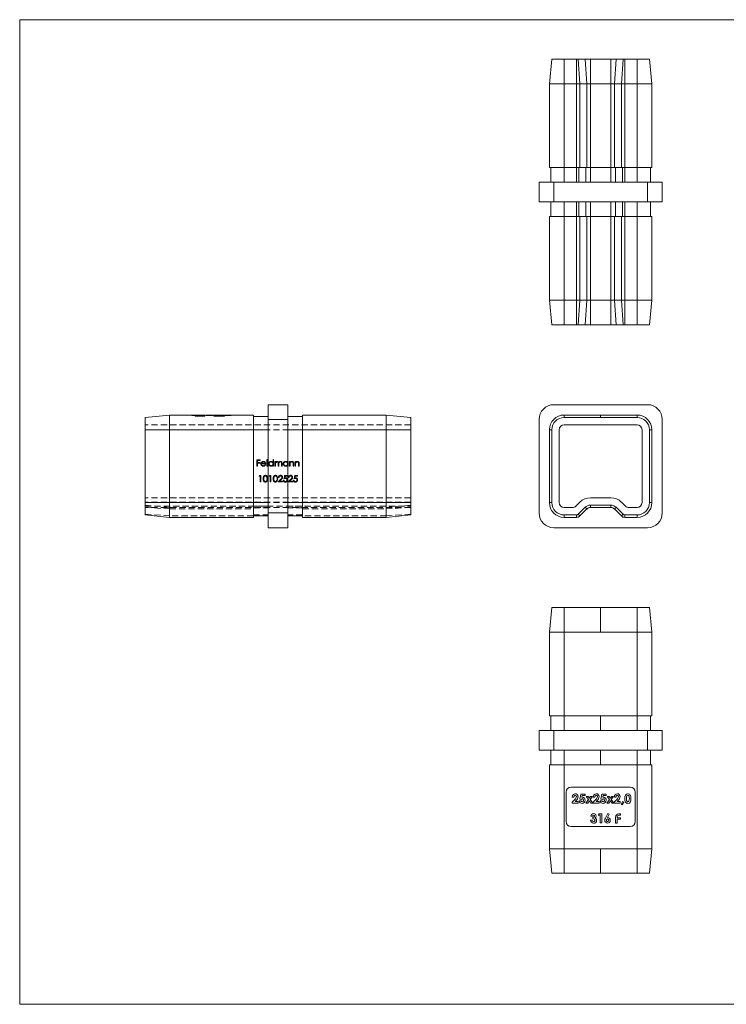
# Model space of a CAD drawing. Units: millimetres. Extents: x 5 to 292, y 5 to 205.
# Drawn here: x 5 to 149, y 5 to 205 of the extents above; entities that cross this region are included whole.
import ezdxf

# ---------------------------------------------------------------- set-up
doc = ezdxf.new("R2010")
doc.units = ezdxf.units.MM
doc.linetypes.add('HIDDEN', pattern=[1.905, 1.27, -0.635])

msp = doc.modelspace()

# ---------------------------------------------------------------- linework, layer by layer
at = {"color": 7, "linetype": 'Continuous', "lineweight": 0}
for p, q in [((292, 205), (5, 205)), ((5, 205), (5, 5)), ((5, 5), (292, 5))]:
    msp.add_line(p, q, dxfattribs=at)
at = {"color": 7, "linetype": 'Continuous', "lineweight": 15}
for p, q in [((113.08, 197), (112.58, 192)), ((115.58, 197), (113.08, 197)), ((115.58, 197), (115.58, 192)), ((118.06, 197), (115.58, 197)), ((118.06, 197), (118.06, 192)), ((118.42, 197), (118.06, 197)), ((118.42, 197), (118.77, 192)), ((119.83, 197), (118.42, 197)), ((119.83, 197), (120.19, 192)), ((120.89, 197), (119.83, 197)), ((120.89, 197), (120.89, 192)), ((125.06, 197), (120.89, 197)), ((125.06, 197), (125.06, 192)), ((126.12, 197), (125.06, 197)), ((126.12, 197), (125.77, 192)), ((127.54, 197), (126.12, 197)), ((127.54, 197), (127.19, 192)), ((127.89, 197), (127.54, 197)), ((127.89, 197), (127.89, 192)), ((130.38, 197), (127.89, 197)), ((130.38, 197), (130.38, 192)), ((132.88, 197), (130.38, 197)), ((132.88, 197), (133.38, 192)), ((112.58, 175), (112.58, 192)), ((115.58, 192), (112.58, 192)), ((115.58, 192), (115.58, 175)), ((118.06, 192), (115.58, 192)), ((118.77, 192), (118.06, 192)), ((118.06, 175), (118.06, 192)), ((118.77, 192), (118.77, 175)), ((120.19, 192), (118.77, 192)), ((120.19, 175), (120.19, 192)), ((120.89, 192), (120.19, 192)), ((120.89, 192), (120.89, 175)), ((125.06, 192), (120.89, 192)), ((125.77, 192), (125.06, 192)), ((125.06, 175), (125.06, 192)), ((127.19, 192), (125.77, 192)), ((125.77, 192), (125.77, 175)), ((127.19, 175), (127.19, 192)), ((127.89, 192), (127.19, 192)), ((127.89, 192), (127.89, 175)), ((130.38, 192), (127.89, 192)), ((130.38, 175), (130.38, 192)), ((133.38, 192), (130.38, 192)), ((133.38, 192), (133.38, 175)), ((115.58, 175), (112.58, 175)), ((112.88, 175), (112.88, 172)), ((118.06, 175), (115.58, 175)), ((115.58, 175), (115.58, 172)), ((118.77, 175), (118.06, 175)), ((118.06, 175), (118.06, 172)), ((118.56, 175), (118.56, 172)), ((120.19, 175), (118.77, 175)), ((119.97, 175), (119.97, 172)), ((120.89, 175), (120.19, 175)), ((120.89, 175), (120.89, 172)), ((125.06, 175), (120.89, 175)), ((125.77, 175), (125.06, 175)), ((125.06, 175), (125.06, 172)), ((127.19, 175), (125.77, 175)), ((125.98, 175), (125.98, 172)), ((127.89, 175), (127.19, 175)), ((127.4, 175), (127.4, 172)), ((130.38, 175), (127.89, 175)), ((127.89, 175), (127.89, 172)), ((133.38, 175), (130.38, 175)), ((130.38, 175), (130.38, 172)), ((133.08, 175), (133.08, 172)), ((110.48, 168), (110.48, 172)), ((110.48, 172), (113.48, 172)), ((113.48, 172), (113.48, 168)), ((113.48, 172), (132.48, 172)), ((132.48, 168), (132.48, 172)), ((132.48, 172), (135.48, 172)), ((135.48, 172), (135.48, 168)), ((113.48, 168), (110.48, 168)), ((112.88, 165), (112.88, 168)), ((113.48, 168), (132.48, 168)), ((115.58, 165), (115.58, 168)), ((118.06, 165), (118.06, 168)), ((118.56, 165), (118.56, 168)), ((119.97, 165), (119.97, 168)), ((120.89, 165), (120.89, 168)), ((125.06, 165), (125.06, 168)), ((125.98, 165), (125.98, 168)), ((127.4, 165), (127.4, 168)), ((127.89, 165), (127.89, 168)), ((130.38, 165), (130.38, 168)), ((135.48, 168), (132.48, 168)), ((133.08, 165), (133.08, 168)), ((115.58, 165), (112.58, 165)), ((112.58, 148), (112.58, 165)), ((115.58, 165), (115.58, 148)), ((118.06, 165), (115.58, 165)), ((118.77, 165), (118.06, 165)), ((118.06, 148), (118.06, 165)), ((118.77, 165), (118.77, 148)), ((120.19, 165), (118.77, 165)), ((120.19, 148), (120.19, 165)), ((120.89, 165), (120.19, 165)), ((120.89, 165), (120.89, 148)), ((125.06, 165), (120.89, 165)), ((125.06, 148), (125.06, 165)), ((125.77, 165), (125.06, 165)), ((125.77, 165), (125.77, 148)), ((127.19, 165), (125.77, 165)), ((127.89, 165), (127.19, 165)), ((127.19, 148), (127.19, 165)), ((127.89, 165), (127.89, 148)), ((130.38, 165), (127.89, 165)), ((130.38, 148), (130.38, 165)), ((133.38, 165), (130.38, 165)), ((133.38, 165), (133.38, 148)), ((115.58, 148), (112.58, 148)), ((113.08, 143), (112.58, 148)), ((115.58, 143), (115.58, 148)), ((118.06, 148), (115.58, 148)), ((118.77, 148), (118.06, 148)), ((118.06, 143), (118.06, 148)), ((118.42, 143), (118.77, 148)), ((120.19, 148), (118.77, 148)), ((119.83, 143), (120.19, 148)), ((120.89, 148), (120.19, 148)), ((120.89, 143), (120.89, 148)), ((125.06, 148), (120.89, 148)), ((125.06, 143), (125.06, 148)), ((125.77, 148), (125.06, 148)), ((127.19, 148), (125.77, 148)), ((126.12, 143), (125.77, 148)), ((127.89, 148), (127.19, 148)), ((127.54, 143), (127.19, 148)), ((130.38, 148), (127.89, 148)), ((127.89, 143), (127.89, 148)), ((130.38, 143), (130.38, 148)), ((133.38, 148), (130.38, 148)), ((132.88, 143), (133.38, 148)), ((115.58, 143), (113.08, 143)), ((118.06, 143), (115.58, 143)), ((118.42, 143), (118.06, 143)), ((119.83, 143), (118.42, 143)), ((120.89, 143), (119.83, 143)), ((125.06, 143), (120.89, 143)), ((126.12, 143), (125.06, 143)), ((127.54, 143), (126.12, 143)), ((127.89, 143), (127.54, 143)), ((130.38, 143), (127.89, 143)), ((132.88, 143), (130.38, 143)), ((55.45, 126.8), (59.45, 126.8)), ((55.45, 123.8), (55.45, 126.8)), ((59.45, 126.8), (59.45, 123.8)), ((113.48, 126.8), (132.48, 126.8)), ((30.45, 124.2), (35.45, 124.7)), ((30.45, 124.2), (30.45, 121.7)), ((35.45, 124.7), (35.45, 121.7)), ((35.45, 124.7), (52.45, 124.7)), ((52.45, 124.7), (52.45, 121.7)), ((52.45, 124.4), (55.45, 124.4)), ((62.45, 124.4), (59.45, 124.4)), ((62.45, 124.7), (62.45, 121.7)), ((62.45, 124.7), (79.45, 124.7)), ((79.45, 124.7), (79.45, 121.7)), ((84.45, 124.2), (79.45, 124.7)), ((84.45, 124.2), (84.45, 121.7)), ((115.58, 124.7), (122.98, 124.7)), ((115.58, 124.2), (115.58, 124.7)), ((115.58, 124.2), (122.98, 124.2)), ((122.98, 124.2), (122.98, 124.7)), ((130.38, 124.7), (122.98, 124.7)), ((130.38, 124.2), (122.98, 124.2)), ((130.38, 124.2), (130.38, 124.7)), ((59.45, 123.8), (55.45, 123.8)), ((55.45, 123.8), (55.45, 104.8)), ((59.45, 123.8), (59.45, 104.8)), ((110.48, 123.8), (110.48, 104.8)), ((130.38, 122.7), (115.58, 122.7)), ((135.48, 123.8), (135.48, 104.8)), ((30.45, 121.7), (35.45, 121.7)), ((30.45, 121.7), (30.45, 106.9)), ((52.45, 121.7), (35.45, 121.7)), ((35.45, 121.7), (35.45, 106.9)), ((52.45, 121.7), (52.45, 106.9)), ((52.45, 121.7), (55.45, 121.7)), ((62.45, 121.7), (59.45, 121.7)), ((79.45, 121.7), (62.45, 121.7)), ((62.45, 121.7), (62.45, 106.9)), ((79.45, 121.7), (79.45, 106.9)), ((84.45, 121.7), (79.45, 121.7)), ((84.45, 121.7), (84.45, 106.9)), ((113.08, 121.7), (112.58, 121.7)), ((112.58, 106.9), (112.58, 121.7)), ((113.08, 106.9), (113.08, 121.7)), ((114.58, 121.7), (114.58, 106.9)), ((131.38, 106.9), (131.38, 121.7)), ((132.88, 121.7), (132.88, 106.9)), ((132.88, 121.7), (133.38, 121.7)), ((133.38, 121.7), (133.38, 106.9)), ((30.45, 106.9), (35.45, 106.9)), ((30.45, 106.9), (30.45, 104.4)), ((35.45, 106.9), (52.45, 106.9)), ((35.45, 106.9), (35.45, 103.9)), ((52.45, 106.9), (52.45, 103.9)), ((52.45, 106.9), (55.45, 106.9)), ((62.45, 106.9), (59.45, 106.9)), ((62.45, 106.9), (79.45, 106.9)), ((62.45, 106.9), (62.45, 103.9)), ((84.45, 106.9), (79.45, 106.9)), ((79.45, 106.9), (79.45, 103.9)), ((84.45, 106.9), (84.45, 104.4)), ((113.08, 106.9), (112.58, 106.9)), ((117.94, 106.2), (118.77, 107.03)), ((120.89, 107.9), (125.06, 107.9)), ((125.06, 106.4), (120.89, 106.4)), ((120.89, 106.4), (120.89, 105.9)), ((125.06, 106.4), (125.06, 105.9)), ((127.19, 107.03), (128.01, 106.2)), ((132.88, 106.9), (133.38, 106.9)), ((30.45, 104.4), (35.45, 103.9)), ((52.45, 104.2), (55.45, 104.2)), ((55.45, 104.8), (59.45, 104.8)), ((55.45, 101.8), (55.45, 104.8)), ((59.45, 104.8), (59.45, 101.8)), ((62.45, 104.2), (59.45, 104.2)), ((84.45, 104.4), (79.45, 103.9)), ((115.58, 105.9), (117.24, 105.9)), ((118.06, 104.4), (115.58, 104.4)), ((115.58, 104.4), (115.58, 103.9)), ((118.06, 104.4), (118.06, 103.9)), ((119.83, 105.96), (118.42, 104.55)), ((118.42, 104.55), (118.77, 104.2)), ((120.19, 105.61), (118.77, 104.2)), ((119.83, 105.96), (120.19, 105.61)), ((125.06, 105.9), (120.89, 105.9)), ((126.12, 105.96), (125.77, 105.61)), ((127.19, 104.2), (125.77, 105.61)), ((127.54, 104.55), (126.12, 105.96)), ((127.54, 104.55), (127.19, 104.2)), ((130.38, 104.4), (127.89, 104.4)), ((127.89, 104.4), (127.89, 103.9)), ((128.72, 105.9), (130.38, 105.9)), ((130.38, 104.4), (130.38, 103.9)), ((52.45, 103.9), (35.45, 103.9)), ((79.45, 103.9), (62.45, 103.9)), ((118.06, 103.9), (115.58, 103.9)), ((130.38, 103.9), (127.89, 103.9)), ((59.45, 101.8), (55.45, 101.8)), ((113.48, 101.8), (132.48, 101.8)), ((113.08, 85.61), (112.58, 80.61)), ((113.08, 85.61), (115.58, 85.61)), ((115.58, 85.61), (122.98, 85.61)), ((115.58, 85.61), (115.58, 80.61)), ((130.38, 85.61), (122.98, 85.61)), ((122.98, 85.61), (122.98, 80.61)), ((130.38, 85.61), (130.38, 80.61)), ((130.38, 85.61), (132.88, 85.61)), ((132.88, 85.61), (133.38, 80.61)), ((112.58, 80.61), (115.58, 80.61)), ((112.58, 63.61), (112.58, 80.61)), ((115.58, 80.61), (115.58, 63.61)), ((115.58, 80.61), (122.98, 80.61)), ((130.38, 80.61), (122.98, 80.61)), ((130.38, 63.61), (130.38, 80.61)), ((130.38, 80.61), (133.38, 80.61)), ((133.38, 80.61), (133.38, 63.61)), ((112.58, 63.61), (115.58, 63.61)), ((112.88, 63.61), (112.88, 60.61)), ((115.58, 63.61), (122.98, 63.61)), ((115.58, 63.61), (115.58, 60.61)), ((130.38, 63.61), (122.98, 63.61)), ((122.98, 63.61), (122.98, 60.61)), ((130.38, 63.61), (133.38, 63.61)), ((130.38, 63.61), (130.38, 60.61)), ((133.08, 63.61), (133.08, 60.61)), ((110.48, 56.61), (110.48, 60.61)), ((110.48, 60.61), (113.48, 60.61)), ((113.48, 60.61), (113.48, 56.61)), ((113.48, 60.61), (132.48, 60.61)), ((132.48, 56.61), (132.48, 60.61)), ((132.48, 60.61), (135.48, 60.61)), ((135.48, 60.61), (135.48, 56.61)), ((113.48, 56.61), (110.48, 56.61)), ((112.88, 53.61), (112.88, 56.61)), ((113.48, 56.61), (132.48, 56.61)), ((115.58, 53.61), (115.58, 56.61)), ((122.98, 53.61), (122.98, 56.61)), ((130.38, 53.61), (130.38, 56.61)), ((135.48, 56.61), (132.48, 56.61)), ((133.08, 53.61), (133.08, 56.61)), ((112.58, 36.61), (112.58, 53.61)), ((112.58, 53.61), (115.58, 53.61)), ((115.58, 53.61), (115.58, 36.61)), ((115.58, 53.61), (122.98, 53.61)), ((130.38, 53.61), (122.98, 53.61)), ((130.38, 36.61), (130.38, 53.61)), ((130.38, 53.61), (133.38, 53.61)), ((133.38, 53.61), (133.38, 36.61)), ((115.98, 48.11), (115.98, 42.11)), ((128.98, 49.11), (116.98, 49.11)), ((129.98, 42.11), (129.98, 48.11)), ((117.17, 46.03), (117.72, 46.61)), ((117.17, 45.86), (117.17, 46.03)), ((117.55, 47.09), (117.22, 47.09)), ((117.98, 46.39), (117.78, 46.17)), ((117.78, 46.17), (118.41, 46.17)), ((118.41, 46.17), (118.41, 45.86)), ((118.6, 46.31), (118.98, 46.31)), ((118.75, 46.68), (118.97, 47.71)), ((119.03, 46.62), (118.75, 46.68)), ((118.97, 47.71), (119.81, 47.71)), ((119.23, 47.4), (119.16, 47.05)), ((119.81, 47.4), (119.23, 47.4)), ((119.81, 47.71), (119.81, 47.4)), ((119.97, 45.86), (120.5, 46.58)), ((120.04, 47.21), (120.42, 47.21)), ((120.5, 46.58), (120.04, 47.21)), ((120.69, 46.32), (120.35, 45.86)), ((120.42, 47.21), (120.69, 46.84)), ((120.69, 46.84), (120.95, 47.21)), ((121.02, 45.86), (120.69, 46.32)), ((121.33, 47.21), (120.87, 46.58)), ((120.87, 46.58), (121.4, 45.86)), ((120.95, 47.21), (121.33, 47.21)), ((121.45, 46.03), (122, 46.61)), ((121.45, 45.86), (121.45, 46.03)), ((121.83, 47.09), (121.49, 47.09)), ((122.25, 46.39), (122.06, 46.17)), ((122.06, 46.17), (122.68, 46.17)), ((122.68, 46.17), (122.68, 45.86)), ((122.87, 46.31), (123.25, 46.31)), ((123.02, 46.68), (123.24, 47.71)), ((123.3, 46.62), (123.02, 46.68)), ((123.24, 47.71), (124.08, 47.71)), ((123.5, 47.4), (123.43, 47.05)), ((124.08, 47.4), (123.5, 47.4)), ((124.08, 47.71), (124.08, 47.4)), ((124.25, 45.86), (124.77, 46.58)), ((124.32, 47.21), (124.69, 47.21)), ((124.77, 46.58), (124.32, 47.21)), ((124.96, 46.32), (124.62, 45.86)), ((124.69, 47.21), (124.96, 46.84)), ((124.96, 46.84), (125.23, 47.21)), ((125.3, 45.86), (124.96, 46.32)), ((125.6, 47.21), (125.15, 46.58)), ((125.15, 46.58), (125.67, 45.86)), ((125.23, 47.21), (125.6, 47.21)), ((125.72, 46.03), (126.27, 46.61)), ((125.72, 45.86), (125.72, 46.03)), ((126.1, 47.09), (125.77, 47.09)), ((126.53, 46.39), (126.33, 46.17)), ((126.33, 46.17), (126.96, 46.17)), ((126.96, 46.17), (126.96, 45.86)), ((127.2, 45.63), (127.43, 46.2)), ((127.67, 46.08), (127.37, 45.55)), ((127.43, 46.2), (127.67, 46.08)), ((118.41, 45.86), (117.17, 45.86)), ((120.35, 45.86), (119.97, 45.86)), ((121.4, 45.86), (121.02, 45.86)), ((122.68, 45.86), (121.45, 45.86)), ((124.62, 45.86), (124.25, 45.86)), ((125.67, 45.86), (125.3, 45.86)), ((126.96, 45.86), (125.72, 45.86)), ((127.37, 45.55), (127.2, 45.63)), ((120.91, 42.41), (121.25, 42.41)), ((121.34, 43.24), (121.01, 43.24)), ((121.39, 42.7), (121.39, 43.01)), ((122.48, 43.39), (122.68, 43.7)), ((122.86, 43.39), (122.48, 43.39)), ((122.68, 43.7), (123.19, 43.7)), ((122.86, 41.84), (122.86, 43.39)), ((123.19, 43.7), (123.19, 41.84)), ((123.95, 42.82), (124.42, 43.74)), ((124.71, 43.59), (124.39, 42.96)), ((124.42, 43.74), (124.71, 43.59)), ((126.02, 41.81), (126.02, 43.02)), ((126.34, 43.06), (126.34, 42.87)), ((126.34, 42.87), (127.01, 42.87)), ((126.34, 42.6), (126.34, 41.81)), ((127.01, 42.6), (126.34, 42.6)), ((127.01, 43.41), (126.66, 43.41)), ((126.7, 43.68), (127.01, 43.68)), ((127.01, 43.68), (127.01, 43.41)), ((127.01, 42.87), (127.01, 42.6)), ((116.98, 41.11), (128.98, 41.11)), ((123.19, 41.84), (122.86, 41.84)), ((126.34, 41.81), (126.02, 41.81)), ((112.58, 36.61), (115.58, 36.61)), ((113.08, 31.61), (112.58, 36.61)), ((115.58, 36.61), (122.98, 36.61)), ((115.58, 31.61), (115.58, 36.61)), ((130.38, 36.61), (122.98, 36.61)), ((122.98, 31.61), (122.98, 36.61)), ((130.38, 31.61), (130.38, 36.61)), ((130.38, 36.61), (133.38, 36.61)), ((132.88, 31.61), (133.38, 36.61)), ((113.08, 31.61), (115.58, 31.61)), ((115.58, 31.61), (122.98, 31.61)), ((130.38, 31.61), (122.98, 31.61)), ((130.38, 31.61), (132.88, 31.61))]:
    msp.add_line(p, q, dxfattribs=at)
at = {"color": 7, "linetype": 'HIDDEN', "lineweight": 0}
for p, q in [((39.95, 124.6), (39.95, 124.7)), ((39.95, 124.6), (40.95, 124.6)), ((40.64, 124.5), (40.64, 124.6)), ((40.65, 124.5), (40.65, 124.6)), ((41.44, 124.5), (40.65, 124.5)), ((40.69, 124.5), (40.69, 124.6)), ((40.95, 124.6), (40.95, 124.7)), ((40.95, 124.6), (46.95, 124.6)), ((40.97, 124.5), (40.97, 124.6)), ((41.22, 124.5), (41.22, 124.6)), ((41.22, 124.5), (41.22, 124.6)), ((41.24, 124.5), (41.24, 124.6)), ((41.24, 124.5), (41.24, 124.6)), ((41.24, 124.5), (41.24, 124.6)), ((41.26, 124.5), (41.26, 124.6)), ((41.44, 124.5), (41.44, 124.6)), ((41.72, 124.5), (41.44, 124.5)), ((41.5, 124.5), (41.5, 124.6)), ((41.54, 124.5), (41.54, 124.6)), ((41.66, 124.5), (41.66, 124.6)), ((41.71, 124.5), (41.71, 124.6)), ((41.72, 124.5), (41.72, 124.6)), ((41.9, 124.5), (41.72, 124.5)), ((41.8, 124.5), (41.8, 124.6)), ((41.85, 124.5), (41.85, 124.6)), ((41.86, 124.5), (41.86, 124.6)), ((41.9, 124.5), (41.9, 124.6)), ((42.26, 124.5), (41.9, 124.5)), ((42.08, 124.5), (42.08, 124.6)), ((42.09, 124.5), (42.09, 124.6)), ((42.1, 124.5), (42.1, 124.6)), ((42.23, 124.5), (42.23, 124.6)), ((42.26, 124.5), (42.26, 124.6)), ((42.26, 124.5), (42.26, 124.6)), ((42.53, 124.5), (42.26, 124.5)), ((42.42, 124.5), (42.42, 124.6)), ((42.44, 124.5), (42.44, 124.6)), ((42.53, 124.5), (42.53, 124.6)), ((42.54, 124.5), (42.54, 124.6)), ((42.59, 124.5), (42.55, 124.5)), ((42.59, 124.5), (42.59, 124.6)), ((44.4, 124.5), (44.4, 124.6)), ((44.64, 124.5), (44.4, 124.5)), ((44.48, 124.5), (44.48, 124.6)), ((44.66, 124.5), (44.66, 124.6)), ((45.63, 124.5), (44.66, 124.5)), ((44.7, 124.5), (44.7, 124.6)), ((44.87, 124.5), (44.87, 124.6)), ((44.92, 124.5), (44.92, 124.6)), ((44.99, 124.5), (44.99, 124.6)), ((45.01, 124.5), (45.01, 124.6)), ((45.05, 124.5), (45.05, 124.6)), ((45.12, 124.5), (45.12, 124.6)), ((45.16, 124.5), (45.16, 124.6)), ((45.17, 124.5), (45.17, 124.6)), ((45.23, 124.5), (45.23, 124.6)), ((45.29, 124.5), (45.29, 124.6)), ((45.3, 124.5), (45.3, 124.6)), ((45.43, 124.5), (45.43, 124.6)), ((45.46, 124.5), (45.46, 124.6)), ((45.46, 124.5), (45.46, 124.6)), ((45.53, 124.5), (45.53, 124.6)), ((45.58, 124.5), (45.58, 124.6)), ((45.61, 124.5), (45.61, 124.6)), ((45.61, 124.5), (45.61, 124.6)), ((45.63, 124.5), (45.63, 124.6)), ((46.6, 124.5), (45.63, 124.5)), ((45.69, 124.5), (45.69, 124.6)), ((45.9, 124.5), (45.9, 124.6)), ((45.92, 124.5), (45.92, 124.6)), ((45.94, 124.5), (45.94, 124.6)), ((46.03, 124.5), (46.03, 124.6)), ((46.05, 124.5), (46.05, 124.6)), ((46.06, 124.5), (46.06, 124.6)), ((46.25, 124.5), (46.25, 124.6)), ((46.27, 124.5), (46.27, 124.6)), ((46.35, 124.5), (46.35, 124.6)), ((46.56, 124.5), (46.56, 124.6)), ((46.6, 124.5), (46.6, 124.6)), ((46.95, 124.6), (46.95, 124.7)), ((46.95, 124.6), (47.95, 124.6)), ((47.95, 124.6), (47.95, 124.7)), ((84.45, 122.7), (30.45, 122.7)), ((55.45, 123.8), (59.45, 123.8)), ((84.45, 121.7), (30.45, 121.7)), ((30.45, 121.7), (35.45, 121.7)), ((35.45, 121.7), (52.45, 121.7)), ((52.45, 121.7), (55.45, 121.7)), ((62.45, 121.7), (59.45, 121.7)), ((62.45, 121.7), (79.45, 121.7)), ((84.45, 121.7), (79.45, 121.7)), ((53.17, 115.63), (53.82, 115.63)), ((53.17, 114.3), (53.17, 115.63)), ((53.29, 114.3), (53.17, 114.3)), ((53.29, 115.49), (53.29, 115.08)), ((53.82, 115.49), (53.29, 115.49)), ((53.29, 115.08), (53.82, 115.08)), ((53.29, 114.95), (53.29, 114.3)), ((53.82, 114.95), (53.29, 114.95)), ((53.82, 115.63), (53.82, 115.49)), ((53.82, 115.08), (53.82, 114.95)), ((54.97, 114.76), (54.1, 114.76)), ((54.12, 114.88), (54.85, 114.88)), ((54.81, 114.61), (54.92, 114.55)), ((55.19, 115.66), (55.31, 115.66)), ((55.19, 114.3), (55.19, 115.66)), ((55.31, 114.3), (55.19, 114.3)), ((55.31, 115.66), (55.31, 114.3)), ((56.45, 115.08), (56.45, 115.66)), ((56.45, 115.66), (56.56, 115.66)), ((56.45, 114.3), (56.45, 114.47)), ((56.56, 114.3), (56.45, 114.3)), ((56.56, 115.66), (56.56, 114.3)), ((56.84, 115.27), (56.95, 115.27)), ((56.84, 114.3), (56.84, 115.27)), ((56.95, 114.3), (56.84, 114.3)), ((56.95, 115.27), (56.95, 115.1)), ((56.95, 114.71), (56.95, 114.3)), ((57.5, 114.3), (57.5, 114.8)), ((57.62, 114.3), (57.5, 114.3)), ((57.62, 114.68), (57.62, 114.3)), ((58.16, 114.3), (58.16, 114.83)), ((58.28, 114.3), (58.16, 114.3)), ((58.28, 114.83), (58.28, 114.3)), ((59.41, 115.09), (59.41, 115.27)), ((59.41, 115.27), (59.53, 115.27)), ((59.41, 114.3), (59.41, 114.47)), ((59.53, 114.3), (59.41, 114.3)), ((59.53, 115.27), (59.53, 114.3)), ((59.8, 115.27), (59.92, 115.27)), ((59.8, 114.3), (59.8, 115.27)), ((59.92, 114.3), (59.8, 114.3)), ((59.92, 115.27), (59.92, 115.1)), ((59.92, 114.65), (59.92, 114.3)), ((60.53, 114.3), (60.53, 114.76)), ((60.65, 114.3), (60.53, 114.3)), ((60.65, 114.8), (60.65, 114.3)), ((60.92, 115.27), (61.04, 115.27)), ((60.92, 114.3), (60.92, 115.27)), ((61.04, 114.3), (60.92, 114.3)), ((61.04, 115.27), (61.04, 115.1)), ((61.04, 114.65), (61.04, 114.3)), ((61.65, 114.3), (61.65, 114.76)), ((61.77, 114.3), (61.65, 114.3)), ((61.77, 114.8), (61.77, 114.3)), ((53.64, 112.29), (53.72, 112.42)), ((53.84, 112.29), (53.64, 112.29)), ((53.72, 112.42), (53.96, 112.42)), ((53.84, 111.1), (53.84, 112.29)), ((53.96, 112.42), (53.96, 111.1)), ((55.67, 112.29), (55.75, 112.42)), ((55.88, 112.29), (55.67, 112.29)), ((55.75, 112.42), (56, 112.42)), ((55.88, 111.1), (55.88, 112.29)), ((56, 112.42), (56, 111.1)), ((57.68, 112.02), (57.56, 112.02)), ((58.68, 111.76), (58.81, 112.42)), ((58.81, 112.42), (59.35, 112.42)), ((58.9, 112.29), (58.83, 111.94)), ((59.35, 112.29), (58.9, 112.29)), ((59.35, 112.42), (59.35, 112.29)), ((59.71, 112.02), (59.59, 112.02)), ((60.71, 111.76), (60.85, 112.42)), ((60.85, 112.42), (61.39, 112.42)), ((60.94, 112.29), (60.87, 111.94)), ((61.39, 112.29), (60.94, 112.29)), ((61.39, 112.42), (61.39, 112.29)), ((53.96, 111.1), (53.84, 111.1)), ((56, 111.1), (55.88, 111.1)), ((57.51, 111.1), (58.02, 111.65)), ((58.4, 111.1), (57.51, 111.1)), ((58.12, 111.59), (57.79, 111.23)), ((57.79, 111.23), (58.4, 111.23)), ((58.4, 111.23), (58.4, 111.1)), ((58.54, 111.44), (58.66, 111.44)), ((59.54, 111.1), (60.05, 111.65)), ((60.44, 111.1), (59.54, 111.1)), ((60.15, 111.59), (59.82, 111.23)), ((59.82, 111.23), (60.44, 111.23)), ((60.44, 111.23), (60.44, 111.1)), ((60.58, 111.44), (60.69, 111.44)), ((84.45, 107.9), (30.45, 107.9)), ((84.45, 107.03), (30.45, 107.03)), ((84.45, 106.9), (30.45, 106.9)), ((30.45, 106.9), (35.45, 106.9)), ((30.45, 106.4), (35.45, 105.9)), ((30.45, 106.2), (84.45, 106.2)), ((52.45, 106.9), (35.45, 106.9)), ((52.45, 106.9), (55.45, 106.9)), ((52.45, 106.2), (55.45, 106.2)), ((62.45, 106.9), (59.45, 106.9)), ((62.45, 106.2), (59.45, 106.2)), ((79.45, 106.9), (62.45, 106.9)), ((84.45, 106.9), (79.45, 106.9)), ((84.45, 106.4), (79.45, 105.9)), ((30.45, 105.96), (35.45, 105.61)), ((84.45, 105.9), (30.45, 105.9)), ((30.45, 104.55), (35.45, 104.2)), ((35.45, 105.61), (52.45, 105.61)), ((52.45, 104.2), (35.45, 104.2)), ((52.45, 105.82), (55.45, 105.82)), ((52.45, 104.41), (55.45, 104.41)), ((59.45, 104.8), (55.45, 104.8)), ((62.45, 105.82), (59.45, 105.82)), ((62.45, 104.41), (59.45, 104.41)), ((62.45, 105.61), (79.45, 105.61)), ((79.45, 104.2), (62.45, 104.2)), ((84.45, 105.96), (79.45, 105.61)), ((84.45, 104.55), (79.45, 104.2))]:
    msp.add_line(p, q, dxfattribs=at)
at = {"color": 7, "linetype": 'HIDDEN', "lineweight": 0, "flags": 128}
for points in [[(53.99, 114.78), (54.02, 114.98), (54.1, 115.11)], [(54.1, 115.11), (54.29, 115.25), (54.48, 115.29)], [(54.23, 115.08), (54.15, 114.98), (54.12, 114.88)], [(54.48, 115.17), (54.33, 115.14), (54.23, 115.08)], [(54.48, 115.29), (54.72, 115.23), (54.86, 115.1)], [(54.86, 115.1), (54.95, 114.92), (54.97, 114.76)], [(56.45, 114.47), (56.24, 114.32), (56.05, 114.29)], [(56.95, 115.1), (57.02, 115.19), (57.09, 115.24)], [(57.27, 115.17), (57.15, 115.15), (57.06, 115.08), (56.99, 114.98), (56.96, 114.85), (56.95, 114.71)], [(57.09, 115.24), (57.2, 115.28), (57.29, 115.29)], [(57.5, 114.8), (57.49, 114.92), (57.47, 115.04), (57.44, 115.1), (57.39, 115.14), (57.27, 115.17)], [(57.93, 115.17), (57.85, 115.16), (57.77, 115.12), (57.71, 115.07), (57.66, 115), (57.62, 114.84), (57.62, 114.68)], [(58.16, 114.83), (58.15, 114.95), (58.13, 115.06), (58.09, 115.11), (58.04, 115.14), (57.93, 115.17)], [(57.95, 115.29), (58.07, 115.27), (58.17, 115.2), (58.24, 115.11), (58.27, 114.97), (58.28, 114.83)], [(59.02, 115.29), (59.27, 115.23), (59.41, 115.09)], [(59.41, 114.47), (59.21, 114.32), (59.02, 114.29)], [(59.92, 115.1), (60.11, 115.25), (60.29, 115.29)], [(59.94, 114.91), (59.92, 114.77), (59.92, 114.65)], [(60.52, 114.98), (60.48, 115.07), (60.41, 115.13), (60.27, 115.17)], [(60.53, 114.76), (60.53, 114.88), (60.52, 114.98)], [(61.04, 115.1), (61.23, 115.25), (61.41, 115.29)], [(61.06, 114.91), (61.04, 114.77), (61.04, 114.65)], [(61.64, 114.98), (61.6, 115.07), (61.53, 115.13), (61.39, 115.17)], [(61.65, 114.76), (61.65, 114.88), (61.64, 114.98)], [(54.45, 111.76), (54.47, 111.99), (54.53, 112.21), (54.59, 112.31), (54.68, 112.39), (54.78, 112.44), (54.89, 112.46)], [(54.9, 112.32), (54.81, 112.31), (54.73, 112.26), (54.67, 112.2), (54.62, 112.12), (54.58, 111.94), (54.57, 111.76)], [(54.89, 112.46), (55.01, 112.44), (55.12, 112.39), (55.27, 112.21), (55.34, 111.99), (55.35, 111.76)], [(55.23, 111.76), (55.22, 111.94), (55.17, 112.12), (55.07, 112.26), (54.99, 112.3), (54.9, 112.32)], [(56.49, 111.76), (56.5, 111.99), (56.56, 112.21), (56.63, 112.31), (56.71, 112.39), (56.82, 112.44), (56.93, 112.46)], [(56.93, 112.32), (56.84, 112.31), (56.77, 112.26), (56.7, 112.2), (56.66, 112.12), (56.62, 111.94), (56.61, 111.76)], [(56.93, 112.46), (57.05, 112.44), (57.15, 112.39), (57.3, 112.21), (57.37, 111.99), (57.39, 111.76)], [(57.27, 111.76), (57.26, 111.94), (57.21, 112.12), (57.1, 112.26), (57.02, 112.3), (56.93, 112.32)], [(54.89, 111.07), (54.78, 111.08), (54.68, 111.13), (54.53, 111.31), (54.47, 111.53), (54.45, 111.76)], [(54.57, 111.76), (54.58, 111.58), (54.62, 111.4), (54.73, 111.26), (54.81, 111.22), (54.9, 111.2)], [(55.35, 111.76), (55.34, 111.53), (55.27, 111.31), (55.11, 111.13), (55.01, 111.08), (54.89, 111.07)], [(55.18, 111.43), (55.22, 111.61), (55.23, 111.76)], [(56.93, 111.07), (56.82, 111.08), (56.71, 111.13), (56.57, 111.31), (56.5, 111.53), (56.49, 111.76)], [(56.61, 111.76), (56.62, 111.58), (56.66, 111.4), (56.77, 111.26), (56.84, 111.22), (56.93, 111.2)], [(57.39, 111.76), (57.37, 111.53), (57.3, 111.31), (57.15, 111.13), (57.05, 111.08), (56.93, 111.07)], [(57.22, 111.43), (57.26, 111.61), (57.27, 111.76)], [(58.97, 111.83), (58.8, 111.8), (58.68, 111.76)], [(58.83, 111.94), (58.92, 111.96), (58.99, 111.96)], [(61, 111.83), (60.84, 111.8), (60.71, 111.76)], [(60.87, 111.94), (60.95, 111.96), (61.02, 111.96)]]:
    msp.add_lwpolyline(points, dxfattribs=at)
at = {"color": 7, "linetype": 'Continuous', "lineweight": 15, "flags": 128}
for points in [[(117.81, 47.43), (117.69, 47.39), (117.6, 47.29), (117.55, 47.09)], [(119.16, 47.05), (119.22, 47.07), (119.27, 47.07)], [(122.08, 47.43), (121.96, 47.39), (121.87, 47.29), (121.83, 47.09)], [(123.43, 47.05), (123.49, 47.07), (123.55, 47.07)], [(126.36, 47.43), (126.23, 47.39), (126.15, 47.29), (126.1, 47.09)], [(128.52, 45.81), (128.35, 45.83), (128.2, 45.89), (128.08, 46), (127.99, 46.13), (127.9, 46.44), (127.88, 46.77)], [(128.51, 47.43), (128.42, 47.41), (128.33, 47.35), (128.25, 47.17), (128.22, 46.97), (128.21, 46.76)], [(128.21, 46.76), (128.22, 46.57), (128.25, 46.38), (128.34, 46.22), (128.42, 46.16), (128.51, 46.14)], [(128.51, 47.76), (128.67, 47.74), (128.82, 47.67), (128.94, 47.57), (129.03, 47.43), (129.12, 47.11), (129.14, 46.78)], [(128.81, 46.78), (128.8, 46.98), (128.77, 47.17), (128.68, 47.34), (128.61, 47.4), (128.51, 47.43)], [(129.14, 46.78), (129.12, 46.46), (129.03, 46.14), (128.95, 46), (128.83, 45.89), (128.68, 45.83), (128.52, 45.81)], [(128.72, 46.27), (128.8, 46.55), (128.81, 46.78)], [(121.01, 43.24), (121.06, 43.44), (121.15, 43.57)], [(121.15, 43.57), (121.36, 43.71), (121.56, 43.74)], [(121.39, 43.01), (121.5, 43.02), (121.62, 43.05), (121.71, 43.13), (121.73, 43.18), (121.74, 43.24)], [(121.84, 42.4), (121.83, 42.47), (121.79, 42.54), (121.68, 42.64), (121.54, 42.68), (121.39, 42.7)], [(123.81, 42.37), (123.86, 42.63), (123.95, 42.82)]]:
    msp.add_lwpolyline(points, dxfattribs=at)
at = {"color": 7, "linetype": 'Continuous', "lineweight": 15}
for centre, radius, start, end in [((113.48, 123.8), 3, 90, 180), ((132.48, 123.8), 3, 0, 90), ((115.58, 121.7), 3, 90, 180), ((115.58, 121.7), 2.5, 90, 180), ((130.38, 121.7), 3, 0, 90), ((130.38, 121.7), 2.5, 0, 90), ((115.58, 121.7), 1, 90, 180), ((130.38, 121.7), 1, 0, 90), ((115.58, 106.9), 3, 180, 270), ((115.58, 106.9), 2.5, 180, 270), ((115.58, 106.9), 1, 180, 270), ((117.24, 106.9), 1, 270, 315), ((120.89, 104.9), 3, 90, 135), ((120.89, 104.9), 1.5, 90, 135), ((125.06, 104.9), 3, 45, 90), ((125.06, 104.9), 1.5, 45, 90), ((128.72, 106.9), 1, 225, 270), ((130.38, 106.9), 1, 270, 0), ((130.38, 106.9), 2.5, 270, 0), ((130.38, 106.9), 3, 270, 0), ((113.48, 104.8), 3, 180, 270), ((118.06, 104.9), 0.5, 270, 315), ((118.06, 104.9), 1, 270, 315), ((120.89, 104.9), 1, 90, 135), ((125.06, 104.9), 1, 45, 90), ((127.89, 104.9), 1, 225, 270), ((127.89, 104.9), 0.5, 225, 270), ((132.48, 104.8), 3, 270, 0), ((116.98, 48.11), 1, 90, 180), ((128.98, 48.11), 1, 0, 90), ((117.84, 47.14), 0.618, 90.7642, 184.3772), ((117.11, 47.35), 0.957, 309.7654, 349.9589), ((117.82, 47.19), 0.236, 357.412, 91.6311), ((117.83, 47.21), 0.55, 359.4768, 90.5615), ((117.12, 47.33), 1.27, 312.4796, 354.474), ((119.2, 46.42), 0.611, 190.5604, 271.4158), ((119.23, 46.42), 0.28, 203.9784, 269.7275), ((119.27, 46.44), 0.297, 93.7305, 143.1492), ((119.21, 46.43), 0.623, 270.2746, 2.0129), ((119.22, 46.42), 0.281, 272.4956, 4.0795), ((119.23, 46.47), 0.268, 354.627, 87.2293), ((119.26, 46.5), 0.574, 355.9688, 88.8983), ((122.11, 47.14), 0.618, 90.7642, 184.3772), ((121.38, 47.35), 0.957, 309.7655, 349.959), ((122.09, 47.19), 0.236, 357.4119, 91.6311), ((122.11, 47.21), 0.55, 359.4768, 90.5615), ((121.39, 47.33), 1.27, 312.4796, 354.4739), ((123.47, 46.42), 0.611, 190.5604, 271.4158), ((123.51, 46.42), 0.28, 203.9784, 269.7274), ((123.54, 46.44), 0.297, 93.7305, 143.1491), ((123.48, 46.43), 0.623, 270.2746, 2.013), ((123.49, 46.42), 0.281, 272.4956, 4.0795), ((123.51, 46.47), 0.268, 354.627, 87.2293), ((123.53, 46.5), 0.574, 355.9688, 88.8983), ((126.38, 47.14), 0.618, 90.7642, 184.3772), ((125.66, 47.35), 0.957, 309.7655, 349.959), ((126.36, 47.19), 0.236, 357.4119, 91.6311), ((126.38, 47.21), 0.55, 359.4768, 90.5615), ((125.67, 47.33), 1.27, 312.4796, 354.4739), ((129.18, 46.89), 1.3, 151.5323, 185.2297), ((128.49, 47.22), 0.542, 88.5372, 147.6871), ((128.51, 46.37), 0.227, 270.2617, 333.9185), ((116.98, 42.11), 1, 180, 270), ((121.52, 42.4), 0.605, 178.7704, 271.1262), ((121.54, 42.42), 0.297, 182.2965, 271.0344), ((121.56, 43.18), 0.228, 90.6681, 164.3171), ((121.56, 42.4), 0.609, 266.8775, 359.1867), ((121.56, 42.4), 0.275, 266.5154, 359.1755), ((121.58, 43.25), 0.497, 1.2084, 92.3939), ((121.57, 43.24), 0.175, 359.9981, 94.0005), ((121.65, 43.26), 0.427, 294.8284, 0.0451), ((121.69, 42.41), 0.478, 358.2088, 73.568), ((124.39, 42.37), 0.576, 179.6428, 269.7299), ((124.38, 42.41), 0.243, 92.2487, 183.8765), ((124.39, 42.38), 0.248, 176.4671, 266.8701), ((124.37, 42.41), 0.244, 356.3518, 89.6633), ((124.37, 42.38), 0.249, 271.8601, 3.1996), ((124.38, 42.36), 0.566, 269.922, 1.0447), ((124.38, 42.39), 0.565, 357.7976, 89.3447), ((126.63, 43.07), 0.614, 83.8126, 185.3332), ((126.65, 43.1), 0.312, 89.0287, 188.39), ((128.98, 42.11), 1, 270, 0)]:
    msp.add_arc(centre, radius, start, end, dxfattribs=at)
at = {"color": 7, "linetype": 'HIDDEN', "lineweight": 0}
for centre, radius, start, end in [((54.47, 114.77), 0.481, 178.0313, 270.6417), ((54.45, 114.75), 0.348, 178.6522, 270.7909), ((54.47, 114.8), 0.399, 268.8177, 330.7088), ((54.49, 114.76), 0.477, 267.8059, 333.9213), ((54.49, 114.8), 0.366, 12.2233, 91.8734), ((56.05, 114.79), 0.5, 89.1672, 179.6851), ((56.05, 114.79), 0.499, 179.5099, 270.6107), ((56.05, 114.79), 0.384, 89.0278, 179.436), ((56.05, 114.79), 0.388, 180.7587, 270.2241), ((56.06, 114.82), 0.464, 34.0558, 90.8438), ((56.07, 114.78), 0.378, 268.056, 0.2879), ((56.07, 114.79), 0.379, 359.3052, 91.5588), ((57.29, 114.98), 0.31, 14.2755, 91.34), ((57.97, 114.88), 0.411, 92.2787, 154.4468), ((59.02, 114.79), 0.5, 89.1672, 179.6851), ((59.01, 114.79), 0.499, 179.5099, 270.6107), ((59.02, 114.79), 0.384, 89.0278, 179.436), ((59.02, 114.79), 0.388, 180.7587, 270.2241), ((59.03, 114.79), 0.379, 359.3052, 91.5587), ((59.04, 114.78), 0.378, 268.056, 0.2879), ((60.27, 114.82), 0.344, 90.6686, 165.1261), ((60.26, 114.89), 0.404, 347.5048, 85.3273), ((61.39, 114.82), 0.344, 90.6686, 165.1261), ((61.38, 114.89), 0.404, 347.5048, 85.3273), ((57.99, 112.03), 0.43, 89.7556, 181.4975), ((57.98, 112.02), 0.304, 89.4909, 180.261), ((57.99, 112.04), 0.277, 1.7591, 92.123), ((58, 112.07), 0.388, 359.187, 91.7322), ((57.7, 112.12), 0.575, 303.8727, 352.7787), ((57.69, 112.14), 0.698, 307.6065, 353.5535), ((60.02, 112.03), 0.43, 89.7556, 181.4975), ((60.01, 112.02), 0.304, 89.4909, 180.261), ((60.03, 112.07), 0.388, 359.187, 91.7322), ((60.03, 112.04), 0.277, 1.7591, 92.123), ((59.73, 112.12), 0.575, 303.8727, 352.7787), ((59.73, 112.14), 0.698, 307.6065, 353.5536), ((54.89, 111.5), 0.303, 271.8594, 345.4733), ((56.92, 111.5), 0.303, 271.8594, 345.4733), ((58.94, 111.47), 0.405, 184.5602, 269.9336), ((58.94, 111.49), 0.288, 190.0307, 271.6915), ((58.96, 111.51), 0.449, 268.3639, 2.2254), ((58.96, 111.53), 0.331, 269.1173, 0.8375), ((58.99, 111.54), 0.293, 359.9114, 95.1539), ((58.99, 111.55), 0.411, 356.9516, 90.8312), ((60.98, 111.47), 0.405, 184.5602, 269.9336), ((60.98, 111.49), 0.288, 190.0307, 271.6915), ((60.99, 111.51), 0.449, 268.3639, 2.2254), ((60.99, 111.53), 0.331, 269.1173, 0.8375), ((61.03, 111.54), 0.293, 359.9114, 95.154), ((61.03, 111.55), 0.411, 356.9516, 90.8312)]:
    msp.add_arc(centre, radius, start, end, dxfattribs=at)

doc.saveas('drawing.dxf')
